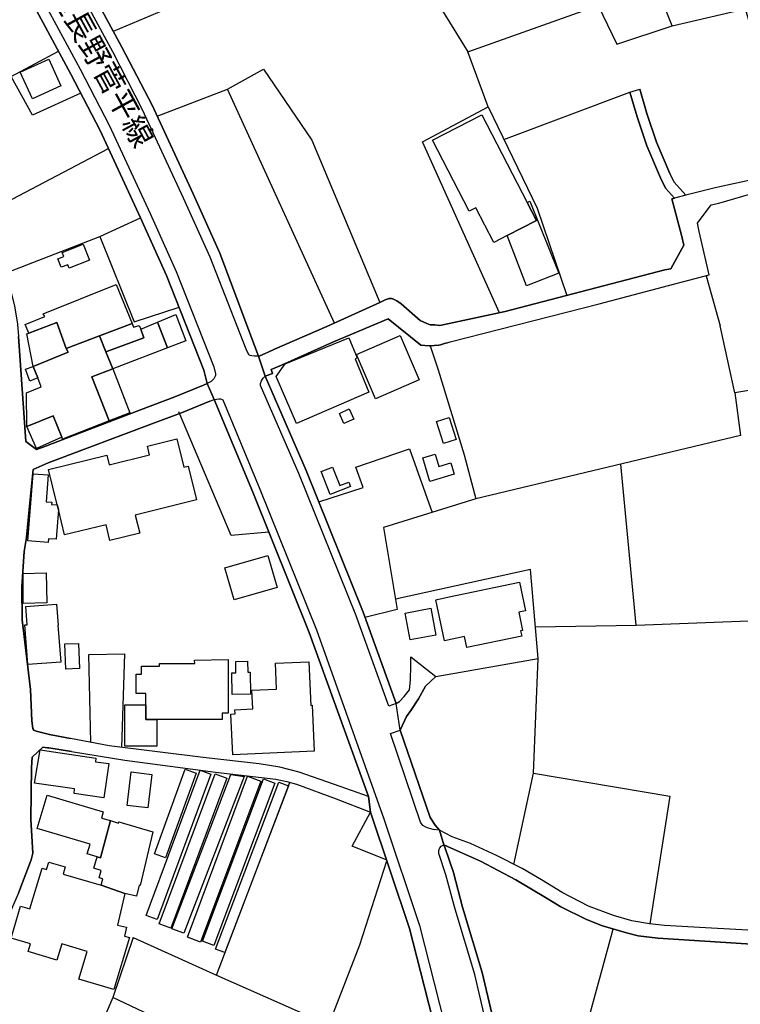
# Model space of a CAD drawing. Extents: x -10 to 410, y -24 to 273.
# Drawn here: x 188 to 256, y 76 to 169 of the extents above; entities that cross this region are included whole.
import ezdxf

# ---------------------------------------------------------------- set-up
doc = ezdxf.new("R2010")
doc.units = 0
for name, color, linetype in [('01_CYUKI_PNT', 2, 'Continuous'), ('05_DM_LINE', 7, 'Continuous'), ('06_HOUSE_POLY', 160, 'Continuous'), ('07_HODO_POLY', 1, 'Continuous'), ('08_ROAD_LINE', 3, 'Continuous'), ('09_ROAD_POLY', 5, 'Continuous')]:
    doc.layers.add(name, color=color, linetype=linetype)
doc.styles.add('STD', font='txt')

msp = doc.modelspace()

# ---------------------------------------------------------------- linework, layer by layer
at = {"layer": '05_DM_LINE', "color": 253}
for p, q in [((232.223551, 161.164323), (230.313246, 166.379164)), ((200.758461, 160.262052), (207.438156, 162.824514)), ((233.738015, 158.039449), (245.698009, 162.551146)), ((186.348315, 152.054974), (196.117917, 157.18386)), ((195.293678, 148.801081), (199.163898, 150.574616)), ((252.973362, 145.078483), (254.288699, 140.293245)), ((255.693264, 133.914307), (254.288699, 140.293245)), ((273.538859, 136.933933), (255.693264, 133.914307)), ((229.958746, 128.035423), (231.068066, 123.824655)), ((246.30848, 111.805062), (244.868085, 127.140904)), ((236.533021, 97.711176), (236.992942, 108.636952)), ((206.388436, 78.512004), (213.383702, 96.844046)), ((220.02309, 81.375222), (222.58383, 89.390926)), ((239.598467, 66.398703), (244.138414, 82.879351)), ((198.473329, 82.078366), (196.538908, 76.375355)), ((198.473329, 82.078366), (206.388436, 78.512004)), ((217.088558, 73.773619), (220.02309, 81.375222)), ((206.388436, 78.512004), (217.088558, 73.773619))]:
    msp.add_line(p, q, dxfattribs=at)
for points in [[(224.403185, 175.984779), (230.313246, 166.379164), (242.703876, 170.793365), (244.473277, 167.105735), (249.748752, 168.859633), (245.048608, 180.601896)], [(196.583694, 168.355787), (205.623969, 172.183978), (201.583906, 179.254175)], [(249.748752, 168.859633), (256.668571, 170.484684), (257.843349, 166.594138)], [(193.488104, 162.441764), (188.878738, 160.344046), (186.848371, 164.035465), (191.362996, 166.445654)], [(217.608078, 140.570576), (207.438156, 162.824514), (210.868094, 164.726896), (215.45386, 157.988634), (221.918582, 142.531524)], [(233.308412, 141.558974), (225.992752, 157.820685), (232.223551, 161.164323), (236.903025, 151.519778), (239.733171, 143.20349)], [(186.238072, 145.289323), (195.293678, 148.801081), (198.558423, 140.691671), (202.828963, 142.086245)], [(226.733103, 138.410501), (227.493091, 136.109694), (229.958746, 128.035423)], [(255.693264, 133.914307), (256.248958, 129.879239), (231.068066, 123.824655)], [(211.357986, 120.664469), (207.788867, 120.336152), (202.823107, 132.125269)], [(216.128754, 123.543191), (220.333838, 124.91055), (219.648264, 126.863574), (224.763542, 128.605759), (226.902946, 122.53929)], [(231.068066, 123.824655), (222.283073, 121.121289), (223.593587, 113.31677), (220.518495, 112.558849)], [(227.242977, 106.941621), (236.992942, 108.636952), (236.278084, 117.105686), (223.428567, 114.281741)], [(236.738005, 111.656578), (246.30848, 111.805062), (258.683263, 112.285653), (258.133426, 114.863618)], [(194.448079, 100.656733), (194.242924, 109.015913), (197.658047, 109.078269), (197.36797, 100.184066)], [(234.678526, 89.043316), (236.533021, 97.711176), (249.523098, 95.543178), (247.617961, 83.371311)], [(222.54869, 89.484633), (219.308233, 90.781711), (221.028025, 94.023891)], [(210.258656, 62.160547), (212.878651, 68.636982), (196.538908, 76.375355), (193.733222, 69.83622)]]:
    msp.add_lwpolyline(points, dxfattribs=at)
at = {"layer": '06_HOUSE_POLY', "color": 255}
for points in [[(188.87581, 161.922244), (187.72532, 164.441642), (190.440228, 165.679982), (191.590545, 163.156622), (188.87581, 161.922244)], [(234.045662, 148.898749), (232.775111, 148.238669), (231.06531, 151.551128), (230.425556, 151.219021), (226.930507, 157.98071), (231.621004, 160.406574), (235.944944, 152.035509), (236.825854, 150.336216), (234.045662, 148.898749)], [(234.045662, 148.898749), (236.825854, 150.336216), (235.944944, 152.035509), (236.185411, 152.160566), (238.950789, 145.332387), (235.875697, 144.129187), (234.045662, 148.898749)], [(192.370859, 145.785417), (192.239945, 146.121486), (191.63068, 145.879296), (191.31511, 146.679936), (191.870803, 146.898699), (191.715602, 147.285411), (193.715652, 148.082262), (194.315271, 146.555051), (192.370859, 145.785417)], [(198.364981, 140.539398), (195.250787, 139.355835), (192.105242, 138.164349), (191.195048, 140.621391), (188.535951, 139.601815), (188.205911, 140.441729), (190.050587, 141.180013), (189.910889, 141.433917), (196.864986, 144.230817), (198.364981, 140.539398)], [(188.535951, 139.601815), (191.195048, 140.621391), (192.105242, 138.164349), (192.290761, 137.78556), (188.970378, 136.430088), (188.355256, 139.539459), (188.535951, 139.601815)], [(200.790845, 140.656531), (201.725499, 138.219126), (196.529951, 136.219076), (195.870904, 137.832414), (199.48033, 139.176173), (199.195076, 139.976813), (200.790845, 140.656531)], [(201.725499, 138.219126), (200.790845, 140.656531), (202.529929, 141.398777), (203.47044, 138.890919), (201.725499, 138.219126)], [(199.195076, 139.976813), (199.48033, 139.176173), (195.870904, 137.832414), (195.250787, 139.355835), (198.364981, 140.539398), (198.510536, 140.191787), (199.035913, 140.344061), (199.195076, 139.976813)], [(192.105242, 138.164349), (195.250787, 139.355835), (195.870904, 137.832414), (196.529951, 136.219076), (194.520254, 135.449613), (196.195087, 131.273813), (191.750742, 129.531628), (191.680462, 129.699577), (190.860185, 131.726843), (188.360079, 130.730866), (188.320116, 133.941695), (189.72537, 134.512031), (189.385512, 135.344021), (188.970378, 136.430088), (192.290761, 137.78556), (192.105242, 138.164349)], [(214.000719, 131.01991), (212.075944, 135.484753), (212.911035, 136.680029), (218.975437, 139.16446), (219.760574, 137.250365), (219.590731, 137.180085), (220.900212, 133.996472), (214.000719, 131.01991)], [(221.515506, 133.37136), (219.705797, 137.5823), (223.880564, 139.371338), (225.685449, 135.160398), (221.515506, 133.37136)], [(188.970378, 136.430088), (189.385512, 135.344021), (188.635514, 135.039303), (188.225376, 136.183936), (188.970378, 136.430088)], [(196.195087, 131.273813), (194.520254, 135.449613), (196.529951, 136.219076), (198.140361, 132.039313), (196.195087, 131.273813)], [(218.510693, 131.015948), (218.080745, 131.976957), (219.025046, 132.398809), (219.455683, 131.433838), (218.510693, 131.015948)], [(188.360079, 130.730866), (190.860185, 131.726843), (191.680462, 129.699577), (189.260455, 128.644861), (188.360079, 130.730866)], [(228.000898, 129.101853), (227.33565, 131.207323), (228.540744, 131.586283), (229.205648, 129.480813), (228.000898, 129.101853)], [(191.240007, 123.254148), (190.405088, 126.621384), (195.960649, 128.000283), (196.190264, 127.074586), (200.036024, 128.031634), (199.830869, 128.840198), (202.620879, 129.535418), (203.290951, 126.855823), (203.69506, 126.961243), (204.496045, 123.734738), (198.660914, 122.285387), (199.085695, 120.586266), (196.255721, 119.879332), (195.885546, 121.375193), (191.950041, 120.398853), (191.350422, 122.809041), (191.240007, 123.254148)], [(226.680393, 125.496388), (226.005499, 127.726915), (227.200947, 128.086239), (227.555447, 126.930065), (228.690262, 127.273713), (229.015479, 126.199532), (226.680393, 125.496388)], [(217.215682, 124.238756), (216.340628, 126.426047), (217.425488, 126.863574), (218.130699, 125.105714), (218.970614, 125.441783), (219.140457, 125.01597), (217.215682, 124.238756)], [(191.240007, 123.254148), (191.350422, 122.809041), (191.135448, 119.984752), (190.425586, 120.039529), (190.395269, 119.683995), (188.460676, 119.836268), (188.955908, 126.218997), (190.380627, 126.109615), (190.180467, 123.551115), (190.715663, 123.512185), (190.699988, 123.297211), (191.240007, 123.254148)], [(208.07481, 114.215251), (207.19011, 117.262093), (211.280127, 118.457197), (212.170684, 115.406565), (208.07481, 114.215251)], [(187.995932, 113.87522), (187.995932, 116.726725), (190.180467, 116.781502), (190.245924, 113.926207), (187.995932, 113.87522)], [(230.195079, 109.675993), (229.975282, 110.726747), (228.085647, 110.332284), (227.270193, 114.215251), (228.540744, 114.511873), (235.205971, 115.910582), (235.779924, 113.183789), (235.140514, 113.054942), (235.510517, 111.301044), (235.324826, 111.262115), (235.425423, 110.769811), (230.195079, 109.675993)], [(188.445001, 108.055075), (188.155096, 111.836412), (188.370931, 111.855705), (188.255693, 113.582387), (191.180406, 113.820787), (191.345426, 111.805062), (191.305463, 111.801272), (191.57487, 108.285552), (188.445001, 108.055075)], [(224.824864, 110.410487), (224.345307, 112.965025), (226.775133, 113.42219), (227.255724, 110.863517), (224.824864, 110.410487)], [(192.065107, 107.625472), (191.965544, 110.023603), (193.25556, 110.07459), (193.355295, 107.679905), (192.065107, 107.625472)], [(199.675495, 104.246522), (199.675495, 105.320703), (198.760478, 105.320703), (198.760478, 107.164518), (199.250715, 107.164518), (199.250715, 107.926229), (200.980325, 107.926229), (200.980325, 108.180132), (204.324824, 108.160495), (204.300708, 108.484679), (207.510503, 108.547035), (207.500857, 103.441748), (206.935173, 103.441748), (206.935173, 102.820597), (200.730211, 102.832311), (199.685314, 102.820597), (199.675495, 104.246522)], [(207.940107, 99.480922), (207.765441, 103.351831), (208.155081, 103.363544), (208.140267, 103.769721), (209.845589, 103.844135), (209.765318, 105.629384), (212.105227, 105.734804), (211.996018, 108.183922), (215.185487, 108.332406), (215.375656, 104.180032), (215.500713, 104.183822), (215.695017, 99.836111), (207.940107, 99.480922)], [(207.900144, 105.211149), (207.845367, 107.269938), (208.245687, 107.281651), (208.220538, 108.359622), (209.335715, 108.387183), (209.360175, 107.324715), (209.581006, 107.332294), (209.630615, 105.254213), (207.900144, 105.211149)], [(199.675495, 104.246522), (199.685314, 102.820597), (200.730211, 102.832311), (200.730211, 100.289486), (197.659942, 100.297065), (197.665799, 104.246522), (199.675495, 104.246522)], [(195.665748, 95.390904), (192.840598, 95.801215), (192.900198, 96.234608), (189.085788, 96.789269), (189.605309, 99.941876), (194.930393, 99.164317), (194.880611, 98.820497), (196.14031, 98.636873), (195.665748, 95.390904)], [(199.855157, 94.426278), (197.895242, 94.660544), (198.275236, 97.851736), (200.235151, 97.61368), (199.855157, 94.426278)], [(200.760528, 83.805048), (199.71563, 84.184009), (204.825052, 98.011933), (205.865126, 97.629183), (200.760528, 83.805048)], [(201.555311, 89.660333), (200.494911, 90.047217), (203.409806, 98.10564), (204.470551, 97.7191), (201.555311, 89.660333)], [(202.040725, 82.980637), (200.935194, 83.394737), (206.260623, 97.656399), (207.36512, 97.238509), (202.040725, 82.980637)], [(203.290951, 82.484543), (202.145112, 82.92207), (207.760617, 97.594043), (209.010498, 97.40663), (203.290951, 82.484543)], [(204.885341, 81.648763), (203.619957, 82.12522), (209.350184, 97.426267), (210.620047, 96.949466), (204.885341, 81.648763)], [(206.130743, 81.336293), (205.055528, 81.746259), (210.864993, 97.176153), (211.940207, 96.769976), (206.130743, 81.336293)], [(207.180463, 80.656576), (206.305409, 80.988683), (212.310211, 96.863683), (213.240042, 96.516073), (207.180463, 80.656576)], [(195.040808, 89.769887), (194.095474, 90.051006), (194.369876, 90.977048), (189.345549, 92.465329), (190.280031, 95.625171), (195.625785, 94.039393), (195.449913, 93.457517), (196.295684, 93.207403), (195.345527, 89.67618), (195.040808, 89.769887)], [(196.295684, 93.207403), (197.074965, 92.969002), (197.114928, 93.109562), (200.340571, 92.156649), (199.119973, 87.047228), (199.040736, 87.066865), (198.784938, 86.004397), (197.690259, 86.26588), (195.40995, 87.051017), (195.58565, 87.656665), (195.225293, 87.762085), (195.435272, 88.465229), (194.715591, 88.679858), (195.040808, 89.769887), (195.345527, 89.67618), (196.295684, 93.207403)], [(195.40995, 87.051017), (197.690259, 86.26588), (196.975401, 83.26968), (197.829785, 83.066764), (197.630659, 82.211347), (198.115039, 82.094214), (196.640366, 77.125353), (193.305341, 78.113751), (194.095474, 80.765785), (191.680462, 81.480642), (191.220542, 79.930005), (188.489959, 80.738569), (188.704761, 81.468929), (186.855261, 82.0198), (187.76046, 85.070776), (188.640337, 84.808949), (189.79565, 88.695706), (190.225426, 88.566859), (190.435232, 89.270003), (192.010502, 88.804915), (191.805347, 88.121408), (195.40995, 87.051017)]]:
    msp.add_lwpolyline(points, close=True, dxfattribs=at)
at = {"layer": '07_HODO_POLY', "color": 253}
for points in [[(193.617984, 173.851921), (197.398115, 166.840118), (200.268224, 161.320558), (204.168761, 152.859748), (206.718476, 147.234768), (210.403006, 137.4066), (210.293796, 137.4066), (210.293796, 137.4066), (210.133599, 137.4066), (210.013365, 137.414351), (209.763596, 137.453453), (209.598231, 137.488593), (209.468696, 137.555084), (209.228228, 138.086317), (205.793812, 146.844095), (203.258567, 152.445648), (199.36802, 160.879241), (196.518237, 166.375374), (192.748786, 173.359616)], [(189.703838, 171.637069), (193.423508, 164.734648), (196.223337, 159.340145), (200.072887, 150.988544), (202.568169, 145.48466), (206.138322, 136.390986), (206.303342, 135.730733), (206.298519, 135.590173), (206.24891, 135.445652), (206.148313, 135.269779), (206.023256, 135.136971), (205.873739, 135.015876), (205.698039, 134.898743), (205.698039, 134.898743), (205.508558, 134.805036), (205.183341, 136.078516), (201.648329, 145.093986), (199.163898, 150.574616), (195.328818, 158.898828), (192.538808, 164.269904), (188.828784, 171.140975)], [(228.742971, 67.265834), (226.133656, 77.488466), (224.748728, 82.926204), (221.028025, 94.023891), (220.843368, 95.504248), (215.19789, 111.105707), (209.838699, 124.461309), (206.173462, 133.293328), (206.388436, 133.328468), (206.608233, 133.359646), (206.763607, 133.359646), (206.938273, 133.30108), (207.008553, 133.250264), (210.528063, 124.746391), (215.898277, 111.371324), (222.298576, 93.375179), (225.708876, 83.211114), (227.103451, 77.73479), (229.713455, 67.488732)], [(233.318058, 68.476785), (230.953689, 78.566781), (229.083691, 84.773809), (228.21346, 88.051128), (227.563371, 89.980726), (227.558203, 90.055141), (227.548557, 90.262191), (227.578874, 90.496457), (227.64812, 90.625304), (227.758708, 90.769998), (228.008477, 90.910558), (228.148348, 90.601877), (228.933485, 88.266102), (229.803372, 84.980859), (231.678537, 78.762118), (234.048763, 68.648695)]]:
    msp.add_lwpolyline(points, dxfattribs=at)
for points in [[(223.483344, 104.363656), (222.778133, 104.109752), (219.63345, 112.801039), (214.233263, 126.254137), (210.588696, 134.629164), (210.593519, 134.828463), (210.663799, 135.078404), (210.768186, 135.238601), (210.838466, 135.33627), (211.03897, 135.504218), (214.928483, 126.535429), (220.333838, 113.066656), (223.483344, 104.363656)], [(227.183377, 92.789513), (227.608157, 92.305132), (227.013534, 92.379202), (226.572906, 92.484622), (226.298676, 92.574539), (226.088525, 92.699596), (226.013422, 92.746449), (225.808439, 93.05513), (222.933507, 101.51215), (223.878841, 101.82841), (226.713466, 93.500236), (227.183377, 92.789513)]]:
    msp.add_lwpolyline(points, close=True, dxfattribs=at)
at = {"layer": '08_ROAD_LINE', "color": 253}
for p, q in [((245.698009, 162.551146), (246.652989, 162.836228)), ((205.168872, 134.664304), (205.508558, 134.805036)), ((205.768319, 133.129169), (206.173462, 133.293328)), ((224.883431, 108.805073), (227.242977, 106.941621))]:
    msp.add_line(p, q, dxfattribs=at)
for points in [[(259.733328, 182.808824), (266.572876, 157.164395), (266.298646, 157.051051), (265.237901, 156.554957), (261.363203, 155.28165), (260.108154, 154.898728), (259.788794, 154.773671), (259.273063, 154.644824), (258.763534, 154.519767), (253.828779, 153.45351), (251.03894, 152.734691)], [(205.508558, 134.805036), (205.183341, 136.078516), (201.648329, 145.093986), (199.163898, 150.574616), (195.328818, 158.898828), (192.538808, 164.269904), (188.828784, 171.140975), (184.153101, 179.015946)], [(210.403006, 137.4066), (206.718476, 147.234768), (204.168761, 152.859748), (200.268224, 161.320558), (197.398115, 166.840118), (193.617984, 173.851921)], [(245.698009, 162.551146), (246.393229, 160.199524), (247.32306, 157.445687), (248.612904, 154.390921), (249.088672, 153.426122), (249.947879, 152.453399)], [(251.03894, 152.734691), (249.923763, 153.988534), (249.523098, 154.805021), (248.258404, 157.801048), (247.343387, 160.504243), (246.652989, 162.836228)], [(175.293693, 161.176036), (176.013373, 160.32837), (176.488108, 159.695679), (177.533005, 158.301104), (182.003706, 151.887025), (184.238022, 148.664311), (185.588672, 146.515949), (186.148155, 145.531513), (186.713668, 144.074582), (187.18823, 142.211302), (187.473484, 140.469118), (187.548587, 139.281593), (188.242946, 129.293228), (189.28302, 128.535479), (189.81322, 128.738567), (199.173545, 132.324567), (202.418652, 133.54327), (205.168872, 134.664304)], [(228.348508, 138.695582), (228.613091, 138.769824), (242.80344, 142.398716), (249.388395, 144.160537), (253.258615, 145.156514), (252.303635, 149.289423), (252.143438, 150.078522), (253.458775, 151.83621), (254.178456, 151.996407), (257.983219, 153.090225)], [(233.848258, 141.676107), (249.053532, 145.625392), (249.603369, 145.734774), (250.833613, 147.988555), (250.638276, 148.933889), (249.713612, 152.394832), (249.947879, 152.453399)], [(210.403006, 137.4066), (210.523239, 137.461205), (211.013477, 137.676179), (211.3132, 137.808987), (211.903, 138.074604), (216.898389, 140.250354), (221.938219, 142.539448), (222.448093, 142.781638), (222.723356, 142.879306), (222.822919, 142.906523), (222.958656, 142.910484), (223.03307, 142.894809), (223.13849, 142.875345), (223.158127, 142.871383), (223.558447, 142.691721), (223.958767, 142.414391), (225.768476, 140.828441), (226.407886, 140.523722), (226.733103, 140.414341), (227.168563, 140.386952), (227.633651, 140.351812), (233.848258, 141.676107)], [(228.348508, 138.695582), (228.083925, 138.609627), (227.698074, 138.484743), (227.548557, 138.476819), (226.643186, 138.406539), (226.608046, 138.406539), (225.833588, 138.465106), (222.723356, 140.976925), (217.528152, 138.773786), (212.573071, 136.566686), (211.588808, 136.140872), (211.71352, 135.781548), (211.03897, 135.504218)], [(223.483344, 104.363656), (220.333838, 113.066656), (214.928483, 126.535429), (211.03897, 135.504218)], [(205.768319, 133.129169), (203.058407, 132.019849), (200.492844, 131.058839), (190.383556, 127.265961), (188.943161, 126.625346), (188.638443, 123.445695), (188.318221, 120.148739), (188.098424, 118.816865), (187.883622, 115.449628), (187.923585, 112.316659), (188.703899, 105.676237), (188.828784, 102.718967), (188.913878, 101.96518), (189.032906, 101.82462), (189.233238, 101.715066), (190.492938, 101.40673), (190.673633, 101.359532), (192.498844, 101.019846)], [(220.843368, 95.504248), (215.19789, 111.105707), (209.838699, 124.461309), (206.173462, 133.293328)], [(223.483344, 104.363656), (223.788924, 104.535566), (224.238165, 105.012023), (224.758719, 105.668313), (224.833822, 106.586087), (224.873785, 107.961369), (224.878608, 108.418188), (224.883431, 108.805073)], [(223.878841, 101.82841), (224.468641, 103.125144), (224.878608, 103.683938), (225.617925, 104.801183), (226.273183, 105.996286), (227.242977, 106.941621)], [(227.608157, 92.305132), (227.183377, 92.789513), (226.713466, 93.500236), (223.878841, 101.82841)], [(220.843368, 95.504248), (218.168595, 96.469219), (214.253589, 97.828309), (212.413908, 98.305111), (210.453993, 98.605868), (205.128564, 99.215305), (196.168732, 100.336339), (192.498844, 101.019846)], [(192.603231, 99.785468), (190.453836, 100.129289), (190.328779, 100.144792), (189.8835, 100.203358), (188.85824, 99.250445), (188.788821, 98.269971), (188.748858, 93.344173), (188.913878, 90.105783), (188.773146, 89.461206), (187.598368, 86.387147), (183.65804, 77.344116), (182.973328, 75.762128), (183.983257, 75.203334), (184.973378, 74.664521), (185.628635, 74.25421)], [(192.603231, 99.785468), (197.683369, 98.965191), (206.288873, 97.82073), (212.03288, 97.160305), (213.083634, 96.930173), (214.008643, 96.668346), (217.763452, 95.285484), (221.028025, 94.023891)], [(221.028025, 94.023891), (224.748728, 82.926204), (226.133656, 77.488466), (228.742971, 67.265834), (229.333805, 64.414328), (231.408097, 54.418384)], [(258.67844, 82.684014), (252.893435, 82.988561), (249.018392, 83.238675), (247.579031, 83.371311), (245.898169, 83.683781), (244.14806, 84.184009), (241.778179, 85.078356), (239.278073, 86.3713), (237.313336, 87.574672), (235.463664, 88.648853), (233.043829, 89.875307), (230.548546, 91.039404), (228.808428, 91.668134), (227.608157, 92.305132)], [(228.008477, 90.910558), (228.148348, 90.601877), (228.933485, 88.266102), (229.803372, 84.980859), (231.678537, 78.762118), (234.048763, 68.648695), (234.843547, 65.23874), (237.053575, 54.195486)], [(268.157964, 51.754291), (274.228223, 73.676123), (274.568254, 75.070698), (274.608217, 75.203334), (274.983043, 76.449425), (275.657937, 78.98846), (274.628543, 79.590318), (273.478225, 79.773598), (266.508453, 80.855702), (262.778103, 81.176096), (259.26824, 81.351796), (258.288799, 81.394859), (252.853128, 81.73868), (248.383461, 82.031513), (246.518286, 82.238563), (245.388295, 82.515894), (243.108331, 83.183898), (241.593522, 83.801259), (239.15784, 85.000152), (237.704009, 85.891054), (234.853193, 87.558824), (231.498703, 89.351997), (228.358154, 90.750361), (228.008477, 90.910558)]]:
    msp.add_lwpolyline(points, dxfattribs=at)
at = {"layer": '09_ROAD_POLY', "color": 7}
for points in [[(234.048763, 68.648695), (231.678537, 78.762118), (229.803372, 84.980859), (228.933485, 88.266102), (228.148348, 90.601877), (228.008477, 90.910558), (227.608157, 92.305132), (227.183377, 92.789513), (226.713466, 93.500236), (223.878841, 101.82841), (223.483344, 104.363656), (220.333838, 113.066656), (214.928483, 126.535429), (211.03897, 135.504218), (210.403006, 137.4066), (206.718476, 147.234768), (204.168761, 152.859748), (200.268224, 161.320558), (197.398115, 166.840118), (193.617984, 173.851921)], [(188.828784, 171.140975), (192.538808, 164.269904), (195.328818, 158.898828), (199.163898, 150.574616), (201.648329, 145.093986), (205.183341, 136.078516), (205.508558, 134.805036), (206.173462, 133.293328), (209.838699, 124.461309), (215.19789, 111.105707), (220.843368, 95.504248), (221.028025, 94.023891), (224.748728, 82.926204), (226.133656, 77.488466), (228.742971, 67.265834)], [(258.763534, 154.519767), (253.828779, 153.45351), (251.03894, 152.734691), (249.947879, 152.453399), (249.713612, 152.394832), (250.638276, 148.933889), (250.833613, 147.988555), (249.603369, 145.734774), (249.053532, 145.625392), (233.848258, 141.676107), (227.633651, 140.351812), (227.168563, 140.386952), (226.733103, 140.414341), (226.407886, 140.523722), (225.768476, 140.828441), (223.958767, 142.414391), (223.558447, 142.691721), (223.158127, 142.871383), (223.13849, 142.875345), (223.03307, 142.894809), (222.958656, 142.910484), (222.822919, 142.906523), (222.723356, 142.879306), (222.448093, 142.781638), (221.938219, 142.539448), (216.898389, 140.250354), (211.903, 138.074604), (211.3132, 137.808987), (211.013477, 137.676179), (210.523239, 137.461205), (210.403006, 137.4066), (211.03897, 135.504218), (211.71352, 135.781548), (211.588808, 136.140872), (212.573071, 136.566686), (217.528152, 138.773786), (222.723356, 140.976925), (225.833588, 138.465106), (226.608046, 138.406539), (226.643186, 138.406539), (227.548557, 138.476819), (227.698074, 138.484743), (228.083925, 138.609627), (228.348508, 138.695582), (228.613091, 138.769824), (242.80344, 142.398716), (249.388395, 144.160537), (253.258615, 145.156514), (252.303635, 149.289423), (252.143438, 150.078522), (253.458775, 151.83621), (254.178456, 151.996407), (257.983219, 153.090225)], [(187.598368, 86.387147), (188.773146, 89.461206), (188.913878, 90.105783), (188.748858, 93.344173), (188.788821, 98.269971), (188.85824, 99.250445), (189.8835, 100.203358), (190.328779, 100.144792), (190.453836, 100.129289), (192.603231, 99.785468), (197.683369, 98.965191), (206.288873, 97.82073), (212.03288, 97.160305), (213.083634, 96.930173), (214.008643, 96.668346), (217.763452, 95.285484), (221.028025, 94.023891), (220.843368, 95.504248), (218.168595, 96.469219), (214.253589, 97.828309), (212.413908, 98.305111), (210.453993, 98.605868), (205.128564, 99.215305), (196.168732, 100.336339), (192.498844, 101.019846), (190.673633, 101.359532), (190.492938, 101.40673), (189.233238, 101.715066), (189.032906, 101.82462), (188.913878, 101.96518), (188.828784, 102.718967), (188.703899, 105.676237), (187.923585, 112.316659), (187.883622, 115.449628), (188.098424, 118.816865), (188.318221, 120.148739), (188.638443, 123.445695), (188.943161, 126.625346), (190.383556, 127.265961), (200.492844, 131.058839), (203.058407, 132.019849), (205.768319, 133.129169), (206.173462, 133.293328), (205.508558, 134.805036), (205.168872, 134.664304), (202.418652, 133.54327), (199.173545, 132.324567), (189.81322, 128.738567), (189.28302, 128.535479), (188.242946, 129.293228), (187.548587, 139.281593)], [(258.67844, 82.684014), (252.893435, 82.988561), (249.018392, 83.238675), (247.579031, 83.371311), (245.898169, 83.683781), (244.14806, 84.184009), (241.778179, 85.078356), (239.278073, 86.3713), (237.313336, 87.574672), (235.463664, 88.648853), (233.043829, 89.875307), (230.548546, 91.039404), (228.808428, 91.668134), (227.608157, 92.305132), (228.008477, 90.910558), (228.358154, 90.750361), (231.498703, 89.351997), (234.853193, 87.558824), (237.704009, 85.891054), (239.15784, 85.000152), (241.593522, 83.801259), (243.108331, 83.183898), (245.388295, 82.515894), (246.518286, 82.238563), (248.383461, 82.031513), (252.853128, 81.73868), (258.288799, 81.394859)]]:
    msp.add_lwpolyline(points, dxfattribs=at)
for points in [[(245.698009, 162.551146), (246.652989, 162.836228), (247.343387, 160.504243), (248.258404, 157.801048), (249.523098, 154.805021), (249.923763, 153.988534), (251.03894, 152.734691), (249.947879, 152.453399), (249.088672, 153.426122), (248.612904, 154.390921), (247.32306, 157.445687), (246.393229, 160.199524), (245.698009, 162.551146)], [(224.883431, 108.805073), (227.242977, 106.941621), (226.273183, 105.996286), (225.617925, 104.801183), (224.878608, 103.683938), (224.468641, 103.125144), (223.878841, 101.82841), (223.483344, 104.363656), (223.788924, 104.535566), (224.238165, 105.012023), (224.758719, 105.668313), (224.833822, 106.586087), (224.873785, 107.961369), (224.878608, 108.418188), (224.883431, 108.805073)]]:
    msp.add_lwpolyline(points, close=True, dxfattribs=at)

# ---------------------------------------------------------------- texts
at = {"layer": '01_CYUKI_PNT', "color": 7, "insert": (186.850861, 183.232898), "char_height": 2.099868, "attachment_point": 1, "rotation": 298.58613293, "style": 'STD'}
msp.add_mtext('\\fMS Gothic|b0|i0|c128;\\H2.0999;\\C7;主要地方道長野菅平線', dxfattribs=at)

doc.saveas('drawing.dxf')
